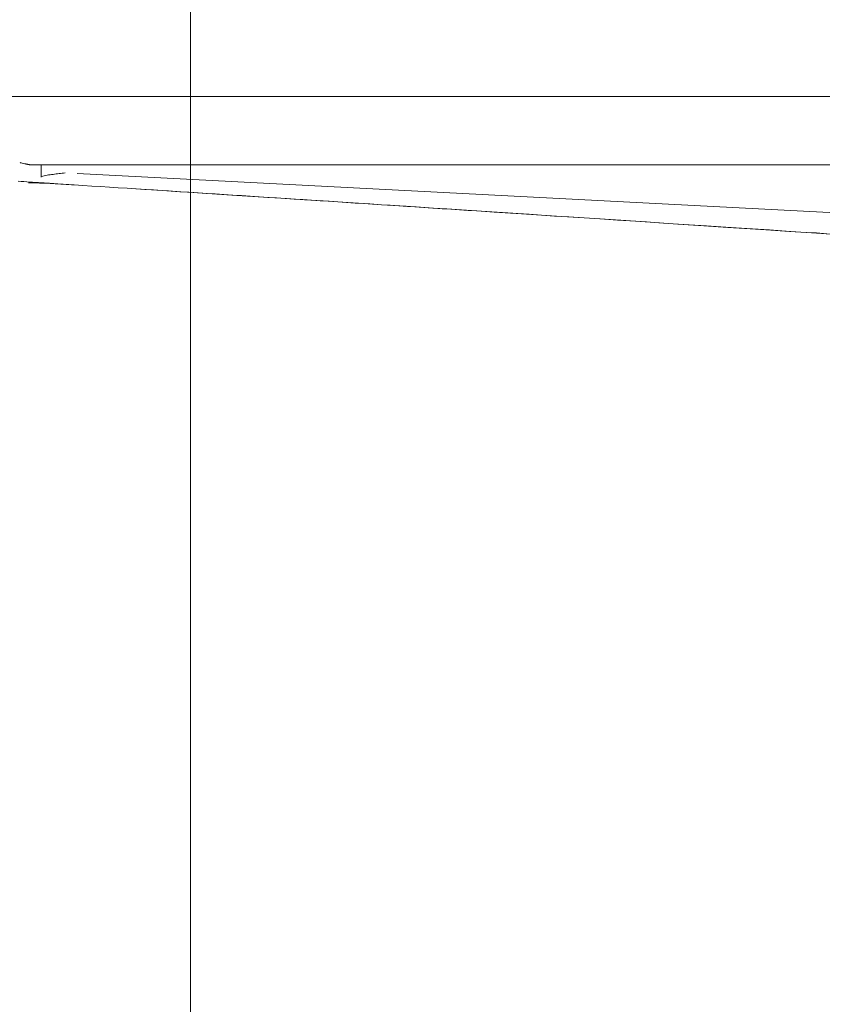
# Model space of a CAD drawing. Units: inches. Extents: x -48 to 240, y 0 to 329.
# Drawn here: x 8 to 17, y 143 to 154 of the extents above; entities that cross this region are included whole.
import ezdxf

# ---------------------------------------------------------------- set-up
doc = ezdxf.new("R2010")
doc.units = ezdxf.units.IN
doc.header["$MEASUREMENT"] = 0
doc.layers.add('CET color Grey6', color=7, linetype='Continuous')
doc.layers.add('CET Default', color=7, linetype='Continuous')

# ---------------------------------------------------------------- blocks, each defined once
blk = doc.blocks.new('*C38')
at = {"layer": 'CET Default', "linetype": 'Continuous', "lineweight": 0}
blk.add_lwpolyline([(38, 21), (-38, 21)], dxfattribs=at)
blk = doc.blocks.new('*C19')
at = {"layer": 'CET color Grey6', "linetype": 'Continuous', "lineweight": 0}
for points in [[(-8.428, 1.451), (-8.438, 1.304), (-8.449, 1.138), (-8.461, 0.952), (-8.474, 0.746), (-8.489, 0.521), (-8.505, 0.277), (-8.522, 0.013), (-8.541, -0.271), (-8.561, -0.574), (-8.582, -0.896), (-8.604, -1.238), (-8.628, -1.6), (-8.653, -1.981), (-8.672, -2.28), (-8.679, -2.375), (-8.685, -2.47), (-8.691, -2.565), (-8.697, -2.66), (-8.703, -2.755), (-8.709, -2.849), (-8.716, -2.944), (-8.722, -3.04), (-8.728, -3.135), (-8.734, -3.23), (-8.74, -3.325), (-8.747, -3.42), (-8.753, -3.515), (-8.759, -3.611), (-8.765, -3.706), (-8.771, -3.802), (-8.778, -3.897), (-8.784, -3.993), (-8.79, -4.088), (-8.796, -4.184), (-8.802, -4.279), (-8.809, -4.375), (-8.815, -4.471), (-8.821, -4.567), (-8.827, -4.663), (-8.833, -4.758), (-8.84, -4.854), (-8.846, -4.95), (-8.852, -5.046), (-8.858, -5.142), (-8.864, -5.239), (-8.871, -5.335), (-8.877, -5.431), (-8.883, -5.527), (-8.889, -5.623), (-8.895, -5.72), (-8.902, -5.816), (-8.908, -5.913), (-8.914, -6.009), (-8.92, -6.106), (-8.926, -6.202), (-8.933, -6.299), (-8.939, -6.396), (-8.945, -6.492), (-8.951, -6.589), (-8.957, -6.686), (-8.964, -6.783), (-8.97, -6.88)], [(-8.428, 1.451), (-8.438, 1.304), (-8.449, 1.138), (-8.461, 0.952), (-8.474, 0.746), (-8.489, 0.521), (-8.505, 0.277), (-8.522, 0.013), (-8.541, -0.271), (-8.561, -0.574), (-8.582, -0.896), (-8.604, -1.238), (-8.628, -1.6), (-8.653, -1.981), (-8.672, -2.28), (-8.679, -2.375), (-8.685, -2.47), (-8.691, -2.565), (-8.697, -2.66), (-8.703, -2.755), (-8.709, -2.849), (-8.716, -2.944), (-8.722, -3.04), (-8.728, -3.135), (-8.734, -3.23), (-8.74, -3.325), (-8.747, -3.42), (-8.753, -3.515), (-8.759, -3.611), (-8.765, -3.706), (-8.771, -3.802), (-8.778, -3.897), (-8.784, -3.993), (-8.79, -4.088), (-8.796, -4.184), (-8.802, -4.279), (-8.809, -4.375), (-8.815, -4.471), (-8.821, -4.567), (-8.827, -4.663), (-8.833, -4.758), (-8.84, -4.854), (-8.846, -4.95), (-8.852, -5.046), (-8.858, -5.142), (-8.864, -5.239), (-8.871, -5.335), (-8.877, -5.431), (-8.883, -5.527), (-8.889, -5.623), (-8.895, -5.72), (-8.902, -5.816), (-8.908, -5.913), (-8.914, -6.009), (-8.92, -6.106), (-8.926, -6.202), (-8.933, -6.299), (-8.939, -6.396), (-8.945, -6.492), (-8.951, -6.589), (-8.957, -6.686), (-8.964, -6.783), (-8.97, -6.88)], [(-8.428, 1.451), (-8.438, 1.304), (-8.449, 1.138), (-8.461, 0.952), (-8.474, 0.746), (-8.489, 0.521), (-8.505, 0.277), (-8.522, 0.013), (-8.541, -0.271), (-8.561, -0.574), (-8.582, -0.896), (-8.604, -1.238), (-8.628, -1.6), (-8.653, -1.981), (-8.672, -2.28), (-8.679, -2.375), (-8.685, -2.47), (-8.691, -2.565), (-8.697, -2.66), (-8.703, -2.755), (-8.709, -2.849), (-8.716, -2.944), (-8.722, -3.04), (-8.728, -3.135), (-8.734, -3.23), (-8.74, -3.325), (-8.747, -3.42), (-8.753, -3.515), (-8.759, -3.611), (-8.765, -3.706), (-8.771, -3.802), (-8.778, -3.897), (-8.784, -3.993), (-8.79, -4.088), (-8.796, -4.184), (-8.802, -4.279), (-8.809, -4.375), (-8.815, -4.471), (-8.821, -4.567), (-8.827, -4.663), (-8.833, -4.758), (-8.84, -4.854), (-8.846, -4.95), (-8.852, -5.046), (-8.858, -5.142), (-8.864, -5.239), (-8.871, -5.335), (-8.877, -5.431), (-8.883, -5.527), (-8.889, -5.623), (-8.895, -5.72), (-8.902, -5.816), (-8.908, -5.913), (-8.914, -6.009), (-8.92, -6.106), (-8.926, -6.202), (-8.933, -6.299), (-8.939, -6.396), (-8.945, -6.492), (-8.951, -6.589), (-8.957, -6.686), (-8.964, -6.783), (-8.97, -6.88)], [(-8.428, 1.451), (-8.438, 1.304), (-8.449, 1.138), (-8.461, 0.952), (-8.474, 0.746), (-8.489, 0.521), (-8.505, 0.277), (-8.522, 0.013), (-8.541, -0.271), (-8.561, -0.574), (-8.582, -0.896), (-8.604, -1.238), (-8.628, -1.6), (-8.653, -1.981), (-8.672, -2.28), (-8.679, -2.375), (-8.685, -2.47), (-8.691, -2.565), (-8.697, -2.66), (-8.703, -2.755), (-8.709, -2.849), (-8.716, -2.944), (-8.722, -3.04), (-8.728, -3.135), (-8.734, -3.23), (-8.74, -3.325), (-8.747, -3.42), (-8.753, -3.515), (-8.759, -3.611), (-8.765, -3.706), (-8.771, -3.802), (-8.778, -3.897), (-8.784, -3.993), (-8.79, -4.088), (-8.796, -4.184), (-8.802, -4.279), (-8.809, -4.375), (-8.815, -4.471), (-8.821, -4.567), (-8.827, -4.663), (-8.833, -4.758), (-8.84, -4.854), (-8.846, -4.95), (-8.852, -5.046), (-8.858, -5.142), (-8.864, -5.239), (-8.871, -5.335), (-8.877, -5.431), (-8.883, -5.527), (-8.889, -5.623), (-8.895, -5.72), (-8.902, -5.816), (-8.908, -5.913), (-8.914, -6.009), (-8.92, -6.106), (-8.926, -6.202), (-8.933, -6.299), (-8.939, -6.396), (-8.945, -6.492), (-8.951, -6.589), (-8.957, -6.686), (-8.964, -6.783), (-8.97, -6.88)], [(-9.938, -8.881), (-9.938, 6.278)], [(-9.938, -8.881), (-9.938, 6.278)], [(-9.938, -8.881), (-9.938, 6.278)], [(-9.938, -8.881), (-9.938, 6.278)], [(-9.093, -6.847), (-8.513, 4.34)], [(-9.093, -6.847), (-8.513, 4.34)], [(-9.093, -6.847), (-8.513, 4.34)], [(-9.093, -6.847), (-8.513, 4.34)], [(-8.927, -6.201), (-8.92, -6.091), (-8.912, -5.972), (-8.904, -5.846), (-8.895, -5.712), (-8.886, -5.57), (-8.876, -5.421), (-8.866, -5.263), (-8.855, -5.097), (-8.844, -4.924), (-8.832, -4.742), (-8.82, -4.553), (-8.807, -4.356), (-8.794, -4.151), (-8.784, -3.993), (-8.777, -3.882), (-8.769, -3.765), (-8.761, -3.643), (-8.753, -3.515), (-8.744, -3.383), (-8.735, -3.245), (-8.726, -3.101), (-8.716, -2.953), (-8.706, -2.799), (-8.696, -2.64), (-8.685, -2.475), (-8.674, -2.305), (-8.663, -2.132), (-8.656, -2.02), (-8.648, -1.898), (-8.639, -1.764), (-8.629, -1.619), (-8.619, -1.463), (-8.608, -1.297), (-8.597, -1.119), (-8.585, -0.93), (-8.572, -0.73), (-8.564, -0.613), (-8.555, -0.477), (-8.545, -0.322), (-8.534, -0.148), (-8.521, 0.044), (-8.507, 0.255), (-8.492, 0.485), (-8.476, 0.733), (-8.464, 0.915), (-8.457, 1.023), (-8.45, 1.133), (-8.443, 1.246), (-8.435, 1.36)], [(-8.927, -6.201), (-8.92, -6.091), (-8.912, -5.972), (-8.904, -5.846), (-8.895, -5.712), (-8.886, -5.57), (-8.876, -5.421), (-8.866, -5.263), (-8.855, -5.097), (-8.844, -4.924), (-8.832, -4.742), (-8.82, -4.553), (-8.807, -4.356), (-8.794, -4.151), (-8.784, -3.993), (-8.777, -3.882), (-8.769, -3.765), (-8.761, -3.643), (-8.753, -3.515), (-8.744, -3.383), (-8.735, -3.245), (-8.726, -3.101), (-8.716, -2.953), (-8.706, -2.799), (-8.696, -2.64), (-8.685, -2.475), (-8.674, -2.305), (-8.663, -2.132), (-8.656, -2.02), (-8.648, -1.898), (-8.639, -1.764), (-8.629, -1.619), (-8.619, -1.463), (-8.608, -1.297), (-8.597, -1.119), (-8.585, -0.93), (-8.572, -0.73), (-8.564, -0.613), (-8.555, -0.477), (-8.545, -0.322), (-8.534, -0.148), (-8.521, 0.044), (-8.507, 0.255), (-8.492, 0.485), (-8.476, 0.733), (-8.464, 0.915), (-8.457, 1.023), (-8.45, 1.133), (-8.443, 1.246), (-8.435, 1.36)], [(-8.927, -6.201), (-8.92, -6.091), (-8.912, -5.972), (-8.904, -5.846), (-8.895, -5.712), (-8.886, -5.57), (-8.876, -5.421), (-8.866, -5.263), (-8.855, -5.097), (-8.844, -4.924), (-8.832, -4.742), (-8.82, -4.553), (-8.807, -4.356), (-8.794, -4.151), (-8.784, -3.993), (-8.777, -3.882), (-8.769, -3.765), (-8.761, -3.643), (-8.753, -3.515), (-8.744, -3.383), (-8.735, -3.245), (-8.726, -3.101), (-8.716, -2.953), (-8.706, -2.799), (-8.696, -2.64), (-8.685, -2.475), (-8.674, -2.305), (-8.663, -2.132), (-8.656, -2.02), (-8.648, -1.898), (-8.639, -1.764), (-8.629, -1.619), (-8.619, -1.463), (-8.608, -1.297), (-8.597, -1.119), (-8.585, -0.93), (-8.572, -0.73), (-8.564, -0.613), (-8.555, -0.477), (-8.545, -0.322), (-8.534, -0.148), (-8.521, 0.044), (-8.507, 0.255), (-8.492, 0.485), (-8.476, 0.733), (-8.464, 0.915), (-8.457, 1.023), (-8.45, 1.133), (-8.443, 1.246), (-8.435, 1.36)], [(-8.927, -6.201), (-8.92, -6.091), (-8.912, -5.972), (-8.904, -5.846), (-8.895, -5.712), (-8.886, -5.57), (-8.876, -5.421), (-8.866, -5.263), (-8.855, -5.097), (-8.844, -4.924), (-8.832, -4.742), (-8.82, -4.553), (-8.807, -4.356), (-8.794, -4.151), (-8.784, -3.993), (-8.777, -3.882), (-8.769, -3.765), (-8.761, -3.643), (-8.753, -3.515), (-8.744, -3.383), (-8.735, -3.245), (-8.726, -3.101), (-8.716, -2.953), (-8.706, -2.799), (-8.696, -2.64), (-8.685, -2.475), (-8.674, -2.305), (-8.663, -2.132), (-8.656, -2.02), (-8.648, -1.898), (-8.639, -1.764), (-8.629, -1.619), (-8.619, -1.463), (-8.608, -1.297), (-8.597, -1.119), (-8.585, -0.93), (-8.572, -0.73), (-8.564, -0.613), (-8.555, -0.477), (-8.545, -0.322), (-8.534, -0.148), (-8.521, 0.044), (-8.507, 0.255), (-8.492, 0.485), (-8.476, 0.733), (-8.464, 0.915), (-8.457, 1.023), (-8.45, 1.133), (-8.443, 1.246), (-8.435, 1.36)], [(-9.188, -7.322), (-9.188, 3.925)], [(-9.188, -7.322), (-9.188, 3.925)], [(-9.188, -7.322), (-9.188, 3.925)], [(-9.188, -7.322), (-9.188, 3.925)], [(-9.009, -7.492), (-9.007, -7.46), (-9.005, -7.428), (-9.003, -7.396), (-9.001, -7.364), (-8.999, -7.333), (-8.997, -7.301), (-8.995, -7.27), (-8.993, -7.239), (-8.991, -7.208), (-8.989, -7.177), (-8.987, -7.147), (-8.985, -7.117), (-8.983, -7.086), (-8.981, -7.056), (-8.979, -7.026), (-8.977, -6.997), (-8.975, -6.967), (-8.974, -6.938), (-8.972, -6.909), (-8.97, -6.88)], [(-9.009, -7.492), (-9.007, -7.46), (-9.005, -7.428), (-9.003, -7.396), (-9.001, -7.364), (-8.999, -7.333), (-8.997, -7.301), (-8.995, -7.27), (-8.993, -7.239), (-8.991, -7.208), (-8.989, -7.177), (-8.987, -7.147), (-8.985, -7.117), (-8.983, -7.086), (-8.981, -7.056), (-8.979, -7.026), (-8.977, -6.997), (-8.975, -6.967), (-8.974, -6.938), (-8.972, -6.909), (-8.97, -6.88)], [(-9.009, -7.492), (-9.007, -7.46), (-9.005, -7.428), (-9.003, -7.396), (-9.001, -7.364), (-8.999, -7.333), (-8.997, -7.301), (-8.995, -7.27), (-8.993, -7.239), (-8.991, -7.208), (-8.989, -7.177), (-8.987, -7.147), (-8.985, -7.117), (-8.983, -7.086), (-8.981, -7.056), (-8.979, -7.026), (-8.977, -6.997), (-8.975, -6.967), (-8.974, -6.938), (-8.972, -6.909), (-8.97, -6.88)], [(-9.009, -7.492), (-9.007, -7.46), (-9.005, -7.428), (-9.003, -7.396), (-9.001, -7.364), (-8.999, -7.333), (-8.997, -7.301), (-8.995, -7.27), (-8.993, -7.239), (-8.991, -7.208), (-8.989, -7.177), (-8.987, -7.147), (-8.985, -7.117), (-8.983, -7.086), (-8.981, -7.056), (-8.979, -7.026), (-8.977, -6.997), (-8.975, -6.967), (-8.974, -6.938), (-8.972, -6.909), (-8.97, -6.88)], [(-9.1, -6.978), (-9.099, -6.995), (-9.097, -7.011), (-9.096, -7.028), (-9.094, -7.044), (-9.092, -7.061), (-9.09, -7.077), (-9.088, -7.093), (-9.085, -7.109), (-9.083, -7.126), (-9.08, -7.142), (-9.078, -7.158), (-9.075, -7.174), (-9.072, -7.19), (-9.069, -7.207), (-9.066, -7.223), (-9.062, -7.239)], [(-9.1, -6.978), (-9.099, -6.995), (-9.097, -7.011), (-9.096, -7.028), (-9.094, -7.044), (-9.092, -7.061), (-9.09, -7.077), (-9.088, -7.093), (-9.085, -7.109), (-9.083, -7.126), (-9.08, -7.142), (-9.078, -7.158), (-9.075, -7.174), (-9.072, -7.19), (-9.069, -7.207), (-9.066, -7.223), (-9.062, -7.239)], [(-9.1, -6.978), (-9.099, -6.995), (-9.097, -7.011), (-9.096, -7.028), (-9.094, -7.044), (-9.092, -7.061), (-9.09, -7.077), (-9.088, -7.093), (-9.085, -7.109), (-9.083, -7.126), (-9.08, -7.142), (-9.078, -7.158), (-9.075, -7.174), (-9.072, -7.19), (-9.069, -7.207), (-9.066, -7.223), (-9.062, -7.239)], [(-9.1, -6.978), (-9.099, -6.995), (-9.097, -7.011), (-9.096, -7.028), (-9.094, -7.044), (-9.092, -7.061), (-9.09, -7.077), (-9.088, -7.093), (-9.085, -7.109), (-9.083, -7.126), (-9.08, -7.142), (-9.078, -7.158), (-9.075, -7.174), (-9.072, -7.19), (-9.069, -7.207), (-9.066, -7.223), (-9.062, -7.239)], [(-8.982, -7.063), (-8.983, -7.083), (-8.984, -7.102), (-8.985, -7.122), (-8.986, -7.141), (-8.987, -7.161), (-8.988, -7.18), (-8.989, -7.2), (-8.989, -7.219), (-8.99, -7.239), (-8.99, -7.259), (-8.991, -7.278), (-8.991, -7.298), (-8.992, -7.318), (-8.992, -7.337), (-8.992, -7.357), (-8.992, -7.377)], [(-8.982, -7.063), (-8.983, -7.083), (-8.984, -7.102), (-8.985, -7.122), (-8.986, -7.141), (-8.987, -7.161), (-8.988, -7.18), (-8.989, -7.2), (-8.989, -7.219), (-8.99, -7.239), (-8.99, -7.259), (-8.991, -7.278), (-8.991, -7.298), (-8.992, -7.318), (-8.992, -7.337), (-8.992, -7.357), (-8.992, -7.377)], [(-8.982, -7.063), (-8.983, -7.083), (-8.984, -7.102), (-8.985, -7.122), (-8.986, -7.141), (-8.987, -7.161), (-8.988, -7.18), (-8.989, -7.2), (-8.989, -7.219), (-8.99, -7.239), (-8.99, -7.259), (-8.991, -7.278), (-8.991, -7.298), (-8.992, -7.318), (-8.992, -7.337), (-8.992, -7.357), (-8.992, -7.377)], [(-8.982, -7.063), (-8.983, -7.083), (-8.984, -7.102), (-8.985, -7.122), (-8.986, -7.141), (-8.987, -7.161), (-8.988, -7.18), (-8.989, -7.2), (-8.989, -7.219), (-8.99, -7.239), (-8.99, -7.259), (-8.991, -7.278), (-8.991, -7.298), (-8.992, -7.318), (-8.992, -7.337), (-8.992, -7.357), (-8.992, -7.377)], [(-9.213, -7.471), (-9.211, -7.466), (-9.21, -7.458), (-9.207, -7.447), (-9.204, -7.433), (-9.201, -7.42), (-9.2, -7.416), (-9.199, -7.413), (-9.199, -7.409), (-9.198, -7.405), (-9.197, -7.402), (-9.196, -7.398), (-9.196, -7.394), (-9.195, -7.39), (-9.194, -7.386), (-9.194, -7.382), (-9.193, -7.378), (-9.193, -7.374), (-9.192, -7.37), (-9.191, -7.366), (-9.191, -7.362), (-9.19, -7.357), (-9.19, -7.353), (-9.189, -7.348), (-9.189, -7.345), (-9.189, -7.342), (-9.188, -7.339), (-9.188, -7.336), (-9.188, -7.333), (-9.188, -7.33), (-9.188, -7.327), (-9.188, -7.325), (-9.188, -7.322)], [(-9.213, -7.471), (-9.211, -7.466), (-9.21, -7.458), (-9.207, -7.447), (-9.204, -7.433), (-9.201, -7.42), (-9.2, -7.416), (-9.199, -7.413), (-9.199, -7.409), (-9.198, -7.405), (-9.197, -7.402), (-9.196, -7.398), (-9.196, -7.394), (-9.195, -7.39), (-9.194, -7.386), (-9.194, -7.382), (-9.193, -7.378), (-9.193, -7.374), (-9.192, -7.37), (-9.191, -7.366), (-9.191, -7.362), (-9.19, -7.357), (-9.19, -7.353), (-9.189, -7.348), (-9.189, -7.345), (-9.189, -7.342), (-9.188, -7.339), (-9.188, -7.336), (-9.188, -7.333), (-9.188, -7.33), (-9.188, -7.327), (-9.188, -7.325), (-9.188, -7.322)], [(-9.213, -7.471), (-9.211, -7.466), (-9.21, -7.458), (-9.207, -7.447), (-9.204, -7.433), (-9.201, -7.42), (-9.2, -7.416), (-9.199, -7.413), (-9.199, -7.409), (-9.198, -7.405), (-9.197, -7.402), (-9.196, -7.398), (-9.196, -7.394), (-9.195, -7.39), (-9.194, -7.386), (-9.194, -7.382), (-9.193, -7.378), (-9.193, -7.374), (-9.192, -7.37), (-9.191, -7.366), (-9.191, -7.362), (-9.19, -7.357), (-9.19, -7.353), (-9.189, -7.348), (-9.189, -7.345), (-9.189, -7.342), (-9.188, -7.339), (-9.188, -7.336), (-9.188, -7.333), (-9.188, -7.33), (-9.188, -7.327), (-9.188, -7.325), (-9.188, -7.322)], [(-9.213, -7.471), (-9.211, -7.466), (-9.21, -7.458), (-9.207, -7.447), (-9.204, -7.433), (-9.201, -7.42), (-9.2, -7.416), (-9.199, -7.413), (-9.199, -7.409), (-9.198, -7.405), (-9.197, -7.402), (-9.196, -7.398), (-9.196, -7.394), (-9.195, -7.39), (-9.194, -7.386), (-9.194, -7.382), (-9.193, -7.378), (-9.193, -7.374), (-9.192, -7.37), (-9.191, -7.366), (-9.191, -7.362), (-9.19, -7.357), (-9.19, -7.353), (-9.189, -7.348), (-9.189, -7.345), (-9.189, -7.342), (-9.188, -7.339), (-9.188, -7.336), (-9.188, -7.333), (-9.188, -7.33), (-9.188, -7.327), (-9.188, -7.325), (-9.188, -7.322)], [(-9.056, -7.239), (-9.064, -7.239), (-9.072, -7.239), (-9.081, -7.239), (-9.089, -7.238), (-9.097, -7.238), (-9.105, -7.238), (-9.114, -7.238), (-9.122, -7.238), (-9.13, -7.238), (-9.138, -7.238), (-9.147, -7.238), (-9.155, -7.238), (-9.163, -7.238), (-9.171, -7.238), (-9.18, -7.238), (-9.188, -7.238)], [(-9.056, -7.239), (-9.064, -7.239), (-9.072, -7.239), (-9.081, -7.239), (-9.089, -7.238), (-9.097, -7.238), (-9.105, -7.238), (-9.114, -7.238), (-9.122, -7.238), (-9.13, -7.238), (-9.138, -7.238), (-9.147, -7.238), (-9.155, -7.238), (-9.163, -7.238), (-9.171, -7.238), (-9.18, -7.238), (-9.188, -7.238)], [(-9.056, -7.239), (-9.064, -7.239), (-9.072, -7.239), (-9.081, -7.239), (-9.089, -7.238), (-9.097, -7.238), (-9.105, -7.238), (-9.114, -7.238), (-9.122, -7.238), (-9.13, -7.238), (-9.138, -7.238), (-9.147, -7.238), (-9.155, -7.238), (-9.163, -7.238), (-9.171, -7.238), (-9.18, -7.238), (-9.188, -7.238)], [(-9.056, -7.239), (-9.064, -7.239), (-9.072, -7.239), (-9.081, -7.239), (-9.089, -7.238), (-9.097, -7.238), (-9.105, -7.238), (-9.114, -7.238), (-9.122, -7.238), (-9.13, -7.238), (-9.138, -7.238), (-9.147, -7.238), (-9.155, -7.238), (-9.163, -7.238), (-9.171, -7.238), (-9.18, -7.238), (-9.188, -7.238)]]:
    blk.add_lwpolyline(points, dxfattribs=at)

msp = doc.modelspace()

# ---------------------------------------------------------------- block references
at = {"layer": 'CET Default', "linetype": 'Continuous', "lineweight": 0, "rotation": 270}
for name, p in [('*C38', (-10.661, 143.586)), ('*C19', (15.944, 143.057))]:
    msp.add_blockref(name, p, dxfattribs=at)

doc.saveas('drawing.dxf')
